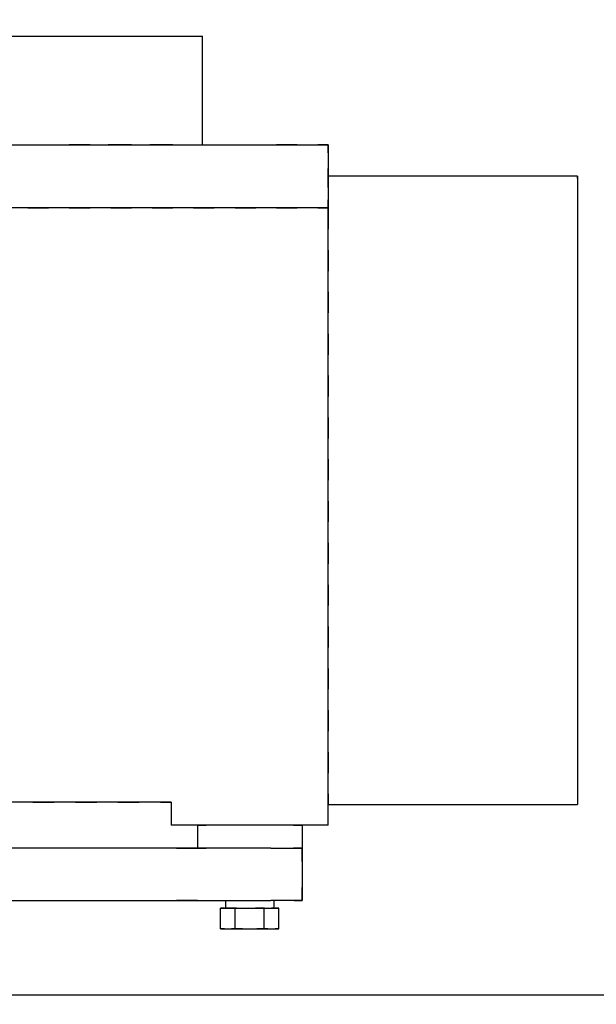
# Model space of a CAD drawing. Units: millimetres. Extents: x 0 to 1681, y -594 to 594.
# Drawn here: x 755 to 762, y 224 to 236 of the extents above; entities that cross this region are included whole.
import ezdxf

# ---------------------------------------------------------------- set-up
doc = ezdxf.new("R2010")
doc.units = ezdxf.units.MM
doc.layers.add('ЕСКД_Оформление', color=1, linetype='Continuous', lineweight=13)
doc.styles.get("Standard").update_dxf_attribs({"font": 'GOST_A (SAPR LM)_2.ttf'})
doc.dimstyles.new('STANDARD$0', dxfattribs={"dimtxt": 3.5, "dimasz": 3.5, "dimexe": 2, "dimexo": 0, "dimgap": 1.25, "dimtad": 1, "dimdec": 3, "dimtxsty": 'Standard', "dimcen": 3.5, "dimclrd": 3, "dimclre": 1, "dimclrt": 3, "dimadec": 0, "dimazin": 2, "dimtfac": 0.5, "dimtdec": 3, "dimtmove": 0, "dimatfit": 3, "dimfxl": 1, "dimtolj": 1, "dimarcsym": 0})

# ---------------------------------------------------------------- blocks, each defined once
blk = doc.blocks.new('балка')
at = {"color": 1, "linetype": 'Continuous'}
for p, q in [((15592.968, 437.949), (15595.939, 437.949)), ((15595.939, 436.649), (15595.939, 437.949)), ((15586.064, 436.649), (15597.439, 436.649)), ((15594.596, 436.649), (15594.348, 436.649)), ((15594.813, 436.649), (15594.981, 436.649)), ((15594.981, 436.649), (15594.813, 436.649)), ((15595.09, 436.649), (15594.843, 436.649)), ((15594.981, 436.649), (15595.062, 436.649)), ((15595.062, 436.649), (15594.981, 436.649)), ((15595.311, 436.649), (15595.45, 436.649)), ((15595.45, 436.649), (15595.311, 436.649)), ((15595.585, 436.649), (15595.337, 436.649)), ((15595.45, 436.649), (15595.56, 436.649)), ((15595.56, 436.649), (15595.45, 436.649)), ((15597.068, 436.649), (15596.821, 436.649)), ((15597.439, 436.649), (15597.316, 436.649)), ((15597.439, 436.555), (15597.439, 436.649)), ((15597.439, 436.649), (15597.439, 435.899)), ((15597.439, 436.18), (15597.439, 436.367)), ((15600.414, 436.274), (15597.439, 436.274)), ((15597.439, 436.215), (15597.439, 436.267)), ((15597.439, 436.267), (15597.439, 436.215)), ((15600.414, 436.246), (15600.414, 436.274)), ((15600.414, 436.274), (15600.414, 428.774)), ((15597.439, 436.142), (15597.439, 436.215)), ((15597.439, 436.215), (15597.439, 436.142)), ((15597.439, 435.899), (15586.064, 435.899)), ((15593.854, 435.899), (15594.101, 435.899)), ((15594.348, 435.899), (15594.596, 435.899)), ((15594.843, 435.899), (15595.09, 435.899)), ((15595.337, 435.899), (15595.585, 435.899)), ((15595.832, 435.899), (15596.079, 435.899)), ((15596.327, 435.899), (15596.574, 435.899)), ((15596.821, 435.899), (15597.068, 435.899)), ((15597.316, 435.899), (15597.439, 435.899)), ((15597.439, 435.899), (15597.439, 435.992)), ((15597.439, 435.776), (15597.439, 435.899)), ((15597.439, 428.524), (15597.439, 435.899)), ((15597.439, 435.753), (15597.439, 435.892)), ((15597.439, 435.892), (15597.439, 435.753)), ((15597.439, 435.643), (15597.439, 435.753)), ((15597.439, 435.753), (15597.439, 435.643)), ((15597.439, 435.284), (15597.439, 435.53)), ((15597.439, 435.214), (15597.439, 435.393)), ((15597.439, 435.393), (15597.439, 435.214)), ((15597.439, 435.143), (15597.439, 435.214)), ((15597.439, 435.214), (15597.439, 435.143)), ((15597.439, 434.792), (15597.439, 435.038)), ((15597.439, 434.887), (15597.439, 434.893)), ((15597.439, 434.893), (15597.439, 434.887)), ((15597.439, 434.644), (15597.439, 434.887)), ((15597.439, 434.887), (15597.439, 434.644)), ((15597.439, 434.301), (15597.439, 434.547)), ((15597.439, 434.144), (15597.439, 434.394)), ((15597.439, 434.394), (15597.439, 434.144)), ((15597.439, 433.809), (15597.439, 434.055)), ((15597.439, 433.725), (15597.439, 433.894)), ((15597.439, 433.894), (15597.439, 433.725)), ((15597.439, 433.644), (15597.439, 433.725)), ((15597.439, 433.725), (15597.439, 433.644)), ((15597.439, 433.317), (15597.439, 433.563)), ((15597.439, 433.296), (15597.439, 433.395)), ((15597.439, 433.395), (15597.439, 433.296)), ((15597.439, 433.145), (15597.439, 433.296)), ((15597.439, 433.296), (15597.439, 433.145)), ((15597.439, 432.826), (15597.439, 433.072)), ((15597.439, 432.857), (15597.439, 432.895)), ((15597.439, 432.895), (15597.439, 432.857)), ((15597.439, 432.645), (15597.439, 432.857)), ((15597.439, 432.857), (15597.439, 432.645)), ((15597.439, 432.334), (15597.439, 432.58)), ((15597.439, 432.146), (15597.439, 432.396)), ((15597.439, 432.396), (15597.439, 432.146)), ((15597.439, 431.842), (15597.439, 432.088)), ((15597.439, 431.646), (15597.439, 431.896)), ((15597.439, 431.896), (15597.439, 431.646)), ((15597.439, 431.351), (15597.439, 431.597)), ((15597.439, 431.147), (15597.439, 431.396)), ((15597.439, 431.396), (15597.439, 431.147)), ((15597.439, 430.859), (15597.439, 431.105)), ((15597.439, 430.713), (15597.439, 430.897)), ((15597.439, 430.897), (15597.439, 430.713)), ((15597.439, 430.647), (15597.439, 430.713)), ((15597.439, 430.713), (15597.439, 430.647)), ((15597.439, 430.367), (15597.439, 430.613)), ((15597.439, 430.338), (15597.439, 430.397)), ((15597.439, 430.397), (15597.439, 430.338)), ((15597.439, 430.148), (15597.439, 430.338)), ((15597.439, 430.338), (15597.439, 430.148)), ((15597.439, 429.876), (15597.439, 430.122)), ((15597.439, 429.683), (15597.439, 429.898)), ((15597.439, 429.898), (15597.439, 429.683)), ((15597.439, 429.648), (15597.439, 429.683)), ((15597.439, 429.683), (15597.439, 429.648)), ((15597.439, 429.384), (15597.439, 429.63)), ((15597.439, 429.188), (15597.439, 429.398)), ((15597.439, 429.398), (15597.439, 429.188)), ((15597.439, 429.148), (15597.439, 429.188)), ((15597.439, 429.188), (15597.439, 429.148)), ((15597.439, 428.892), (15597.439, 429.138)), ((15597.439, 428.879), (15597.439, 428.899)), ((15597.439, 428.899), (15597.439, 428.879)), ((15597.439, 428.8), (15597.439, 428.879)), ((15597.439, 428.879), (15597.439, 428.8)), ((15595.564, 428.799), (15587.939, 428.799)), ((15593.912, 428.799), (15594.166, 428.799)), ((15594.421, 428.799), (15594.675, 428.799)), ((15594.929, 428.799), (15595.183, 428.799)), ((15595.437, 428.799), (15595.564, 428.799)), ((15595.564, 428.799), (15595.564, 428.524)), ((15595.564, 428.799), (15595.564, 428.73)), ((15597.439, 428.774), (15597.439, 428.8)), ((15597.439, 428.8), (15597.439, 428.774)), ((15597.439, 428.774), (15600.414, 428.774)), ((15595.564, 428.592), (15595.564, 428.524)), ((15597.439, 428.524), (15597.439, 428.647)), ((15595.682, 428.524), (15595.564, 428.524)), ((15597.439, 428.524), (15595.564, 428.524)), ((15595.877, 428.524), (15595.981, 428.524)), ((15595.981, 428.524), (15595.877, 428.524)), ((15595.877, 428.524), (15595.877, 428.455)), ((15595.877, 428.524), (15595.877, 428.249)), ((15595.877, 428.524), (15595.981, 428.524)), ((15595.981, 428.524), (15595.877, 428.524)), ((15595.877, 428.524), (15595.877, 428.455)), ((15595.877, 428.524), (15595.877, 428.455)), ((15597.088, 428.524), (15596.853, 428.524)), ((15597.023, 428.524), (15597.127, 428.524)), ((15597.127, 428.524), (15597.023, 428.524)), ((15597.023, 428.524), (15597.127, 428.524)), ((15597.127, 428.524), (15597.023, 428.524)), ((15597.127, 428.524), (15597.127, 428.455)), ((15597.127, 428.524), (15597.127, 428.249)), ((15597.127, 428.524), (15597.127, 428.455)), ((15597.127, 428.524), (15597.127, 428.455)), ((15597.439, 428.524), (15597.322, 428.524)), ((15596.752, 428.249), (15586.752, 428.249)), ((15595.627, 428.249), (15595.877, 428.249)), ((15595.877, 428.317), (15595.877, 428.249)), ((15595.877, 428.317), (15595.877, 428.249)), ((15595.877, 428.317), (15595.877, 428.249)), ((15595.877, 428.249), (15595.981, 428.249)), ((15595.981, 428.249), (15595.877, 428.249)), ((15595.981, 428.249), (15595.877, 428.249)), ((15595.877, 428.249), (15595.981, 428.249)), ((15596.752, 428.249), (15597.127, 428.249)), ((15597.023, 428.249), (15597.127, 428.249)), ((15597.127, 428.249), (15597.023, 428.249)), ((15597.127, 428.249), (15597.023, 428.249)), ((15597.023, 428.249), (15597.127, 428.249)), ((15597.127, 428.249), (15597.033, 428.249)), ((15597.127, 428.317), (15597.127, 428.249)), ((15597.127, 428.317), (15597.127, 428.249)), ((15597.127, 428.317), (15597.127, 428.249)), ((15597.127, 428.092), (15597.127, 428.249)), ((15597.127, 428.249), (15597.127, 427.624)), ((15597.127, 427.624), (15597.127, 427.78)), ((15578.877, 427.624), (15596.752, 427.624)), ((15595.877, 427.624), (15595.627, 427.624)), ((15596.199, 427.536), (15596.155, 427.536)), ((15596.155, 427.536), (15596.199, 427.536)), ((15596.155, 427.474), (15596.155, 427.536)), ((15596.199, 427.536), (15596.155, 427.536)), ((15596.155, 427.536), (15596.329, 427.536)), ((15596.155, 427.286), (15596.155, 427.536)), ((15596.211, 427.624), (15596.211, 427.536)), ((15596.211, 427.558), (15596.211, 427.536)), ((15596.258, 427.536), (15596.214, 427.536)), ((15596.214, 427.536), (15596.22, 427.536)), ((15596.258, 427.536), (15596.214, 427.536)), ((15596.214, 427.536), (15596.22, 427.536)), ((15596.22, 427.536), (15596.275, 427.536)), ((15596.22, 427.536), (15596.275, 427.536)), ((15596.344, 427.536), (15596.258, 427.536)), ((15596.344, 427.536), (15596.258, 427.536)), ((15596.329, 427.536), (15596.675, 427.536)), ((15596.329, 427.286), (15596.329, 427.536)), ((15596.434, 427.536), (15596.502, 427.536)), ((15596.434, 427.536), (15596.502, 427.536)), ((15596.435, 427.536), (15596.502, 427.536)), ((15596.435, 427.536), (15596.502, 427.536)), ((15596.502, 427.536), (15596.569, 427.536)), ((15596.502, 427.536), (15596.569, 427.536)), ((15596.502, 427.536), (15596.57, 427.536)), ((15596.502, 427.536), (15596.57, 427.536)), ((15596.602, 427.536), (15596.569, 427.536)), ((15596.602, 427.536), (15596.569, 427.536)), ((15596.604, 427.536), (15596.57, 427.536)), ((15596.604, 427.536), (15596.57, 427.536)), ((15596.675, 427.536), (15596.588, 427.536)), ((15596.588, 427.536), (15596.675, 427.536)), ((15596.675, 427.536), (15596.588, 427.536)), ((15596.675, 427.536), (15596.602, 427.536)), ((15596.675, 427.536), (15596.602, 427.536)), ((15596.678, 427.536), (15596.604, 427.536)), ((15596.678, 427.536), (15596.604, 427.536)), ((15596.675, 427.536), (15596.848, 427.536)), ((15596.675, 427.286), (15596.675, 427.536)), ((15597.127, 427.624), (15596.752, 427.624)), ((15596.793, 427.536), (15596.762, 427.536)), ((15596.793, 427.536), (15596.762, 427.536)), ((15596.774, 427.536), (15596.793, 427.536)), ((15596.774, 427.536), (15596.793, 427.536)), ((15596.793, 427.536), (15596.793, 427.624)), ((15596.793, 427.536), (15596.793, 427.558)), ((15596.805, 427.536), (15596.848, 427.536)), ((15596.848, 427.536), (15596.805, 427.536)), ((15596.848, 427.536), (15596.805, 427.536)), ((15596.848, 427.474), (15596.848, 427.536)), ((15596.848, 427.286), (15596.848, 427.536)), ((15597.033, 427.624), (15597.127, 427.624)), ((15596.155, 427.286), (15596.155, 427.349)), ((15596.329, 427.286), (15596.329, 427.349)), ((15596.329, 427.286), (15596.329, 427.349)), ((15596.329, 427.286), (15596.329, 427.349)), ((15596.675, 427.286), (15596.675, 427.349)), ((15596.675, 427.286), (15596.675, 427.349)), ((15596.675, 427.286), (15596.675, 427.349)), ((15596.848, 427.286), (15596.848, 427.349)), ((15596.199, 427.286), (15596.155, 427.286)), ((15596.155, 427.286), (15596.199, 427.286)), ((15596.199, 427.286), (15596.155, 427.286)), ((15596.155, 427.286), (15596.329, 427.286)), ((15596.329, 427.286), (15596.285, 427.286)), ((15596.285, 427.286), (15596.329, 427.286)), ((15596.329, 427.286), (15596.285, 427.286)), ((15596.415, 427.286), (15596.329, 427.286)), ((15596.329, 427.286), (15596.415, 427.286)), ((15596.329, 427.286), (15596.675, 427.286)), ((15596.415, 427.286), (15596.329, 427.286)), ((15596.675, 427.286), (15596.588, 427.286)), ((15596.588, 427.286), (15596.675, 427.286)), ((15596.675, 427.286), (15596.588, 427.286)), ((15596.675, 427.286), (15596.718, 427.286)), ((15596.718, 427.286), (15596.675, 427.286)), ((15596.675, 427.286), (15596.848, 427.286)), ((15596.718, 427.286), (15596.675, 427.286)), ((15596.805, 427.286), (15596.848, 427.286)), ((15596.848, 427.286), (15596.805, 427.286)), ((15596.848, 427.286), (15596.805, 427.286)), ((15593.002, 426.499), (15619.239, 426.499))]:
    blk.add_line(p, q, dxfattribs=at)
blk = doc.blocks.new('*D158')
at = {"layer": 'Defpoints', "color": 0, "linetype": 'Continuous', "lineweight": 60}
for p in [(777.809, 238.685), (777.809, 228.592), (784.364, 227.454)]:
    blk.add_point(p, dxfattribs=at)
at = {"layer": 'ЕСКД_Оформление', "color": 1, "lineweight": -2}
for p, q in [((777.809, 228.592), (777.809, 240.685)), ((784.364, 227.454), (784.364, 240.685))]:
    blk.add_line(p, q, dxfattribs=at)
at = {"layer": 'ЕСКД_Оформление', "color": 3, "lineweight": -2}
for p, q in [((777.809, 238.685), (761.308, 238.685)), ((775.309, 238.685), (772.809, 238.685)), ((784.364, 238.685), (777.809, 238.685)), ((786.864, 238.685), (789.364, 238.685))]:
    blk.add_line(p, q, dxfattribs=at)
at = {"layer": 'ЕСКД_Оформление', "color": 3, "linetype": 'Continuous', "lineweight": 60}
for points in [[(775.309, 238.269), (775.309, 239.102), (777.809, 238.685)], [(786.864, 239.102), (786.864, 238.269), (784.364, 238.685)]]:
    blk.add_solid(points, dxfattribs=at)
at = {"layer": 'ЕСКД_Оформление', "color": 3, "linetype": 'Continuous', "insert": (766.059, 240.936), "char_height": 2, "attachment_point": 5}
blk.add_mtext('\\A1;\\A1;150 min', dxfattribs=at)

msp = doc.modelspace()

# ---------------------------------------------------------------- hatches: boundary and pattern name
h = msp.add_hatch()
h.set_pattern_fill('ANSI36', color=1, scale=0.5)
h.set_pattern_definition([(45, (-14843.396, -170.1232), (0.84189901, 3.08696304), [3.96875, -0.79375, 0, -0.79375])])
edge = h.paths.add_edge_path()
edge.add_spline(control_points=[(777.809218, 229.680687), (778.814237, 229.666114), (780.91009, 229.635723), (784.325153, 230.620444), (788.094729, 226.869665), (788.186358, 221.931963), (785.950348, 217.304604), (780.790184, 217.237113), (778.944468, 213.97539), (777.809218, 211.969195)], knot_values=[0, 0, 0, 0, 3.044468169, 6.348894811, 9.788246912, 17.054795948, 19.979104427, 23.98581904, 30.388115532, 30.388115532, 30.388115532, 30.388115532], degree=3, periodic=0)
edge.add_line((777.809218, 211.969195), (777.809218, 219.469191))
edge.add_line((777.809218, 219.469191), (784.364188, 219.469191))
edge.add_line((784.364188, 219.469191), (784.364188, 227.457913))
edge.add_line((784.364188, 227.457913), (777.809218, 227.457913))
edge.add_line((777.809218, 227.457913), (777.809218, 229.680687))
edge = h.paths.add_edge_path()
edge.add_line((714.309215, 229.680687), (714.309215, 227.457913))
edge.add_line((707.754245, 227.457913), (714.309215, 227.457913))
edge.add_spline(control_points=[(714.309215, 229.680687), (713.304221, 229.666213), (711.20842, 229.636029), (707.792932, 230.619078), (704.025706, 226.877531), (703.919584, 221.882887), (706.015358, 217.72192), (710.486861, 216.525889), (712.717501, 213.863197), (714.304181, 211.969195)], knot_values=[0, 0, 0, 0, 3.044468169, 6.348894811, 9.788246912, 17.054795948, 19.979104427, 22.908902157, 30.127745622, 30.127745622, 30.127745622, 30.127745622], degree=3, periodic=0)
edge.add_line((707.754245, 227.457913), (707.754245, 219.469191))
edge.add_line((707.754245, 219.469191), (714.309212, 219.464792))
edge.add_line((714.309215, 219.469191), (714.304181, 211.969195))

# ---------------------------------------------------------------- block references
msp.add_blockref('балка', (-14838.930134, -202.033949))

# ---------------------------------------------------------------- dimensions: what is measured, and where the dimension line sits
at = {"layer": 'ЕСКД_Оформление'}
dim = msp.add_linear_dim(base=(777.809215, 238.685244), p1=(784.364185, 227.453513), p2=(777.809215, 228.591907), text='\\A1;150 min', dimstyle='STANDARD$0', override={"dimtxt": 2, "dimasz": 2.5, "dimlfac": 25, "dimarcsym": 1}, dxfattribs=at)
dim.commit()
dim.dimension.update_dxf_attribs({"geometry": '*D158', "text_midpoint": (766.059215, 238.685244), "dimtype": 160})

doc.saveas('drawing.dxf')
